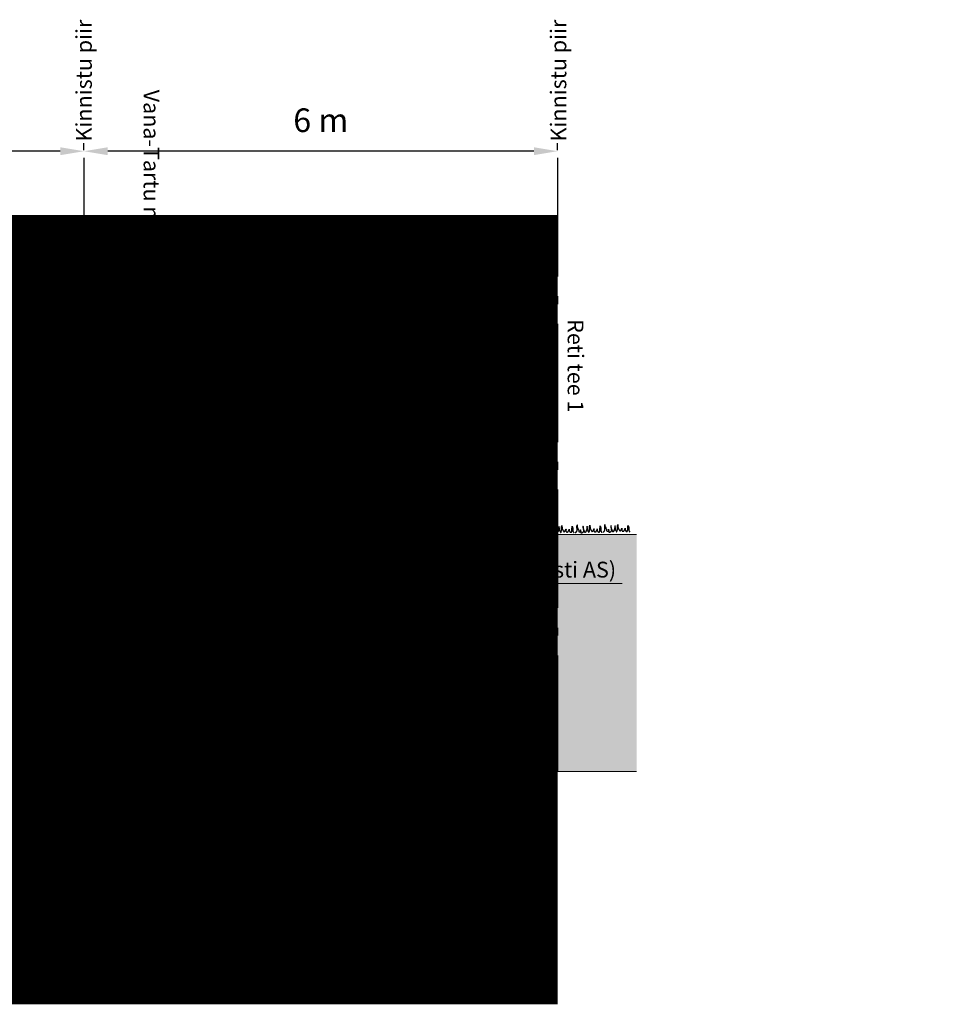
# Model space of a CAD drawing. Units: metres. Extents: x 547069 to 547509, y 6582830 to 6583327.
# Drawn here: x 547497 to 547509, y 6583001 to 6583014 of the extents above; entities that cross this region are included whole.
import ezdxf

# ---------------------------------------------------------------- set-up
doc = ezdxf.new("R2010")
doc.units = ezdxf.units.M
doc.linetypes.add('0949T-TLX-002-teljed$0$12015-Pirita rand-katete taastamine$0$ELKABZEM', pattern=[4.001, 3, -0.5, 0.001, -0.5])
doc.linetypes.add('{ Origin Line }', pattern=[0])
for name, color, linetype in [('EHITUSALA', 7, 'Continuous'), ('GAAS', 20, 'Continuous'), ('H', 93, 'Continuous'), ('LÕIGE', 7, 'Continuous')]:
    doc.layers.add(name, color=color, linetype=linetype)
for name, color, linetype, lineweight in [('Kah - lõikejoon', 7, 'Continuous', 20), ('SIDE', 4, 'Continuous', 15), ('VESI', 150, 'Continuous', 15)]:
    doc.layers.add(name, color=color, linetype=linetype, lineweight=lineweight)
doc.styles.get("Standard").update_dxf_attribs({"font": 'arial.ttf'})
doc.dimstyles.new('ISO-25', dxfattribs={"dimtxt": 2.5, "dimasz": 2.5, "dimexe": 1.25, "dimexo": 0.625, "dimtad": 1, "dimtxsty": 'Standard', "dimcen": 2.5, "dimadec": 0, "dimazin": 0, "dimtfac": 1, "dimtmove": 0, "dimatfit": 3, "dimfxl": 0, "dimarcsym": 0})

# ---------------------------------------------------------------- blocks, each defined once
blk = doc.blocks.new('VIKTOR')
at = {"color": 252, "extrusion": (0, 0, -1)}
for p, q in [((519988.48, 6579492.47, -1.6), (519986.91, 6579491.99, -1.6)), ((519990.18, 6579492.78, -1.6), (519988.48, 6579492.47, -1.6)), ((519990.2, 6579492.36, -1.6), (519988.51, 6579491.99, -1.6)), ((519992.15, 6579492.96, -1.6), (519990.18, 6579492.78, -1.6)), ((519992.16, 6579492.61, -1.6), (519990.2, 6579492.36, -1.6)), ((519992.28, 6579492.41, -1.6), (519990.32, 6579492.16, -1.6)), ((519995.76, 6579493.01, -1.6), (519992.15, 6579492.96, -1.6)), ((519994.89, 6579492.74, -1.6), (519992.16, 6579492.61, -1.6)), ((519994.64, 6579492.53, -1.6), (519992.28, 6579492.41, -1.6)), ((519994.64, 6579492.53, -1.6), (519995, 6579487.47, -1.6)), ((519995.46, 6579487.47, -1.6), (519994.86, 6579493, -1.6)), ((519995.77, 6579492.79, -1.6), (519994.89, 6579492.74, -1.6)), ((519995.77, 6579492.58, -1.6), (519995.19, 6579492.56, -1.6)), ((519995.19, 6579492.56, -1.6), (519995.91, 6579487.46, -1.6)), ((519995.6, 6579493.02, -1.6), (519999.67, 6579492.88, -1.6)), ((519995.74, 6579492.58, -1.6), (519999.14, 6579492.47, -1.6)), ((519995.77, 6579492.79, -1.6), (519999.17, 6579492.68, -1.6)), ((519999.14, 6579492.47, -1.6), (520000.15, 6579492.34, -1.6)), ((519999.17, 6579492.68, -1.6), (520000.18, 6579492.54, -1.6)), ((519999.67, 6579492.88, -1.6), (520000.68, 6579492.75, -1.6)), ((520000.15, 6579492.34, -1.6), (520000.75, 6579492.11, -1.6)), ((520000.18, 6579492.54, -1.6), (520000.78, 6579492.32, -1.6)), ((520000.68, 6579492.75, -1.6), (520001.28, 6579492.52, -1.6)), ((520001.28, 6579492.52, -1.6), (520001.81, 6579492.21, -1.6)), ((519986.91, 6579491.99, -1.6), (519980.53, 6579488.58, -1.6)), ((519981.75, 6579488.29, -1.6), (519987.68, 6579491.65, -1.6)), ((519987.68, 6579491.65, -1.6), (519986.91, 6579491.99, -1.6)), ((519987.31, 6579490.84, -1.6), (519989.47, 6579491.98, -1.6)), ((519988.51, 6579491.99, -1.6), (519987.63, 6579491.68, -1.6)), ((519990.32, 6579492.16, -1.6), (519989.47, 6579491.98, -1.6)), ((520000.75, 6579492.11, -1.6), (520001.28, 6579491.8, -1.6)), ((520000.78, 6579492.32, -1.6), (520001.31, 6579492, -1.6)), ((520001.28, 6579491.8, -1.6), (520006.81, 6579487.3, -1.6)), ((520001.31, 6579492, -1.6), (520006.23, 6579488, -1.6)), ((520001.81, 6579492.21, -1.6), (520009.99, 6579487.71, -1.6)), ((519985.74, 6579489.43, -1.6), (519987.31, 6579490.84, -1.6)), ((519987.6, 6579491, -1.6), (519987.66, 6579487.58, -1.6)), ((519976.03, 6579488.65, -1.6), (519975.91, 6579485.95, -1.6)), ((519980.53, 6579488.58, -1.6), (519976.03, 6579488.65, -1.6)), ((519985.48, 6579488.72, -1.6), (519985.38, 6579487.6, -1.6)), ((519985.48, 6579488.72, -1.6), (519985.74, 6579489.43, -1.6)), ((519975.98, 6579487.58, -1.6), (519976.83, 6579487.21, -1.6)), ((520007.1, 6579487.3, -1.6), (519975.99, 6579487.75, -1.6)), ((519980.53, 6579488.58, -1.6), (519981.75, 6579488.29, -1.6)), ((519985.38, 6579487.6, -1.6), (519985.86, 6579486.41, -1.6)), ((519995.46, 6579487.47, -1.6), (519995.9, 6579484.06, -1.6)), ((520008.68, 6579487.44, -1.6), (520007.1, 6579487.3, -1.6)), ((520009.99, 6579487.71, -1.6), (520008.68, 6579487.44, -1.6)), ((520009.99, 6579487.71, -1.6), (520016.72, 6579486.53, -1.6)), ((519976.83, 6579486.21, -1.6), (519975.92, 6579486.25, -1.6)), ((519976.38, 6579486.23, -1.6), (519976.37, 6579484.57, -1.6)), ((519976.83, 6579487.21, -1.6), (519977.21, 6579486.82, -1.6)), ((519977.29, 6579486.49, -1.6), (519976.83, 6579486.21, -1.6)), ((519977.21, 6579486.82, -1.6), (519977.29, 6579486.49, -1.6)), ((519977.29, 6579486.49, -1.6), (520007.24, 6579486.35, -1.6)), ((519985.86, 6579486.41, -1.6), (519986.86, 6579485.22, -1.6)), ((520007.1, 6579487.3, -1.6), (520007.6, 6579484.01, -1.6)), ((520018, 6579485.84, -1.6), (520007.1, 6579487.3, -1.6)), ((520007.24, 6579486.35, -1.6), (520013.75, 6579485.85, -1.6)), ((520016.72, 6579486.53, -1.6), (520017.66, 6579486.37, -1.6)), ((520017.66, 6579486.37, -1.6), (520018.34, 6579486.17, -1.6)), ((520018.34, 6579486.17, -1.6), (520019.07, 6579485.71, -1.6)), ((519976.08, 6579485.04, -1.6), (519975.8, 6579484.57, -1.6)), ((519975.91, 6579485.95, -1.6), (519976.08, 6579485.04, -1.6)), ((519986.86, 6579485.22, -1.6), (519988.29, 6579483.75, -1.6)), ((520016.84, 6579485.4, -1.6), (520013.75, 6579485.85, -1.6)), ((520017.75, 6579485.16, -1.6), (520016.84, 6579485.4, -1.6)), ((520017.41, 6579484.95, -1.6), (520017.29, 6579484.64, -1.6)), ((520018.09, 6579485.37, -1.6), (520017.41, 6579484.95, -1.6)), ((520018.87, 6579485.47, -1.6), (520018, 6579485.84, -1.6)), ((520018.87, 6579485.47, -1.6), (520018.09, 6579485.37, -1.6)), ((520019.51, 6579485.3, -1.6), (520018.87, 6579485.47, -1.6)), ((520019.07, 6579485.71, -1.6), (520019.51, 6579485.3, -1.6)), ((520019.51, 6579485.3, -1.6), (520019.99, 6579484.36, -1.6)), ((519975.1, 6579484.22, -1.6), (519984.3, 6579484.18, -1.6)), ((519975.1, 6579483.68, -1.6), (519983.43, 6579483.64, -1.6)), ((519975.8, 6579484.57, -1.6), (519975.19, 6579484.22, -1.6)), ((519975.19, 6579484.22, -1.6), (519975.2, 6579483.68, -1.6)), ((519975.2, 6579483.68, -1.6), (519975.35, 6579482.93, -1.6)), ((519975.8, 6579484.57, -1.6), (519984.73, 6579484.53, -1.6)), ((519987.55, 6579484.51, -1.6), (520010.37, 6579484.41, -1.6)), ((519987.89, 6579484.16, -1.6), (520009.98, 6579484.06, -1.6)), ((519988.42, 6579483.62, -1.6), (520009.55, 6579483.52, -1.6)), ((519995.9, 6579484.06, -1.6), (519995.92, 6579482.67, -1.6)), ((520007.6, 6579484.01, -1.6), (520007.62, 6579482.84, -1.6)), ((520014.83, 6579484.39, -1.6), (520019.99, 6579484.36, -1.6)), ((520015.22, 6579484.04, -1.6), (520020.9, 6579484.01, -1.6)), ((520017.29, 6579484.64, -1.6), (520017.7, 6579484.37, -1.6)), ((520020.9, 6579484.01, -1.6), (520019.99, 6579484.36, -1.6)), ((520020.9, 6579484.01, -1.6), (520020.83, 6579483.47, -1.6)), ((519975.35, 6579482.93, -1.6), (519975.22, 6579482.2, -1.6)), ((519982.55, 6579482.47, -1.6), (519975.25, 6579482.36, -1.6)), ((520009.2, 6579482.87, -1.6), (519989.08, 6579482.57, -1.6)), ((519995.92, 6579482.67, -1.6), (519995.05, 6579480.41, -1.6)), ((520007.62, 6579482.84, -1.6), (520007.2, 6579480.59, -1.6)), ((520015.65, 6579483.49, -1.6), (520020.83, 6579483.47, -1.6)), ((520015.9, 6579483.04, -1.6), (520020.75, 6579483.02, -1.6)), ((520020.83, 6579483.47, -1.6), (520019.86, 6579481.09, -1.6)), ((519975.22, 6579482.2, -1.6), (519975.81, 6579481.47, -1.6)), ((519975.81, 6579481.47, -1.6), (519976.5, 6579481.14, -1.6)), ((519976.5, 6579481.14, -1.6), (519977.68, 6579480.89, -1.6)), ((520016.18, 6579482.14, -1.6), (520016.35, 6579480.72, -1.6)), ((519977.68, 6579480.89, -1.6), (519979.38, 6579480.73, -1.6)), ((519982.29, 6579480.67, -1.6), (519979.38, 6579480.73, -1.6)), ((520009.06, 6579480.62, -1.6), (519988.82, 6579480.31, -1.6)), ((520008.99, 6579480.92, -1.6), (519988.88, 6579480.62, -1.6)), ((520019.86, 6579481.09, -1.6), (520016.31, 6579481.03, -1.6)), ((520020.06, 6579480.78, -1.6), (520016.35, 6579480.72, -1.6)), ((520019.86, 6579481.09, -1.6), (520020.06, 6579480.78, -1.6))]:
    blk.add_line(p, q, dxfattribs=at)
for centre, radius in [((-519985.59, 6579481.11, 1.6), 2.88), ((-520012.59, 6579481.51, 1.6), 2.88), ((-519985.59, 6579481.11, 1.6), 1.98), ((-520012.59, 6579481.51, 1.6), 1.98), ((-519985.59, 6579481.11, 1.6), 0.63), ((-520012.59, 6579481.51, 1.6), 0.63)]:
    blk.add_circle(centre, radius, dxfattribs=at)
at = {"color": 252}
blk.add_arc((520008.19, 6579490.74, -1.6), 3.37, 234.553, 266.8986, dxfattribs=at)
at = {"color": 252, "extrusion": (0, 0, -1)}
for centre, radius, start, end in [((-520012.59, 6579481.51, 1.6), 3.65, 345.7185, 176.4495), ((-519985.59, 6579481.11, 1.6), 3.33, 352.3091, 193.8683), ((-519985.59, 6579481.11, 1.6), 3.78, 135.6414, 193.8683)]:
    blk.add_arc(centre, radius, start, end, dxfattribs=at)
blk = doc.blocks.new('Klmuru')
at = {"layer": 'H', "color": 82}
for p, q in [((-0.497, 0.004), (-0.498, 0.004)), ((-0.498, 0.004), (-0.498, -0.002)), ((-0.496, 0.005), (-0.497, 0.005)), ((-0.497, 0.005), (-0.497, 0.004)), ((-0.495, 0.009), (-0.496, 0.007)), ((-0.496, 0.007), (-0.496, 0.005)), ((-0.493, 0.011), (-0.495, 0.011)), ((-0.495, 0.011), (-0.495, 0.009)), ((-0.491, 0.012), (-0.493, 0.011)), ((-0.49, 0.013), (-0.491, 0.012)), ((-0.488, 0.016), (-0.49, 0.015)), ((-0.49, 0.015), (-0.49, 0.013)), ((-0.487, 0.018), (-0.488, 0.016)), ((-0.486, 0.021), (-0.487, 0.019)), ((-0.487, 0.019), (-0.487, 0.018)), ((-0.484, 0.024), (-0.486, 0.021)), ((-0.482, 0.126), (-0.484, 0.123)), ((-0.484, 0.123), (-0.484, 0.092)), ((-0.484, 0.092), (-0.483, 0.089)), ((-0.482, 0.034), (-0.484, 0.032)), ((-0.484, 0.032), (-0.484, 0.024)), ((-0.483, 0.089), (-0.482, 0.086)), ((-0.481, 0.13), (-0.482, 0.126)), ((-0.482, 0.086), (-0.482, 0.06)), ((-0.482, 0.06), (-0.48, 0.056)), ((-0.481, 0.039), (-0.482, 0.036)), ((-0.482, 0.036), (-0.482, 0.034)), ((-0.477, 0.133), (-0.481, 0.13)), ((-0.48, 0.045), (-0.481, 0.044)), ((-0.481, 0.044), (-0.481, 0.039)), ((-0.48, 0.056), (-0.48, 0.045)), ((-0.473, 0.136), (-0.477, 0.133)), ((-0.471, 0.138), (-0.473, 0.136)), ((-0.468, 0.138), (-0.471, 0.138)), ((-0.468, 0.11), (-0.468, 0.138)), ((-0.467, 0.108), (-0.468, 0.11)), ((-0.467, 0.105), (-0.467, 0.108)), ((-0.466, 0.103), (-0.467, 0.105)), ((-0.464, 0.099), (-0.466, 0.103)), ((-0.462, 0.094), (-0.464, 0.099)), ((-0.458, 0.089), (-0.462, 0.094)), ((-0.454, 0.07), (-0.458, 0.089)), ((-0.453, 0.066), (-0.454, 0.07)), ((-0.449, 0.061), (-0.453, 0.066)), ((-0.446, 0.058), (-0.449, 0.061)), ((-0.445, 0.054), (-0.446, 0.058)), ((-0.442, 0.049), (-0.445, 0.054)), ((-0.44, 0.046), (-0.442, 0.049)), ((-0.439, 0.043), (-0.44, 0.046)), ((-0.437, 0.04), (-0.439, 0.043)), ((-0.437, 0.021), (-0.437, 0.04)), ((-0.435, 0.018), (-0.437, 0.021)), ((-0.435, 0.012), (-0.435, 0.018)), ((-0.434, 0.008), (-0.435, 0.012)), ((-0.433, 0.006), (-0.434, 0.008)), ((-0.429, 0.006), (-0.433, 0.006)), ((-0.429, 0.005), (-0.429, 0.006)), ((-0.424, 0.005), (-0.429, 0.005)), ((-0.422, 0.006), (-0.424, 0.005)), ((-0.42, 0.007), (-0.422, 0.006)), ((-0.415, 0.007), (-0.42, 0.007)), ((-0.412, 0.008), (-0.415, 0.007)), ((-0.411, 0.012), (-0.412, 0.01)), ((-0.412, 0.01), (-0.412, 0.008)), ((-0.409, 0.013), (-0.411, 0.012)), ((-0.407, 0.051), (-0.409, 0.051)), ((-0.409, 0.051), (-0.409, 0.013)), ((-0.407, 0.049), (-0.407, 0.051)), ((-0.406, 0.047), (-0.407, 0.049)), ((-0.406, 0.045), (-0.406, 0.047)), ((-0.404, 0.043), (-0.406, 0.045)), ((-0.403, 0.04), (-0.404, 0.043)), ((-0.403, 0.037), (-0.403, 0.04)), ((-0.402, 0.035), (-0.403, 0.037)), ((-0.4, 0.031), (-0.402, 0.035)), ((-0.4, 0.028), (-0.4, 0.031)), ((-0.398, 0.026), (-0.4, 0.028)), ((-0.396, 0.024), (-0.398, 0.026)), ((-0.396, -0.01), (-0.396, 0.024)), ((-0.367, 0), (-0.369, -0.001)), ((-0.365, 0.002), (-0.367, 0)), ((-0.364, 0.005), (-0.365, 0.002)), ((-0.361, 0.007), (-0.364, 0.005)), ((-0.361, 0.118), (-0.362, 0.115)), ((-0.362, 0.115), (-0.362, 0.101)), ((-0.362, 0.101), (-0.362, 0.098)), ((-0.362, 0.098), (-0.362, 0.092)), ((-0.362, 0.092), (-0.36, 0.089)), ((-0.359, 0.121), (-0.361, 0.121)), ((-0.361, 0.121), (-0.361, 0.118)), ((-0.359, 0.008), (-0.361, 0.007)), ((-0.36, 0.089), (-0.359, 0.088)), ((-0.359, 0.12), (-0.359, 0.121)), ((-0.358, 0.118), (-0.359, 0.12)), ((-0.359, 0.088), (-0.359, 0.086)), ((-0.359, 0.086), (-0.357, 0.083)), ((-0.358, 0.01), (-0.359, 0.008)), ((-0.358, 0.114), (-0.358, 0.118)), ((-0.356, 0.111), (-0.358, 0.114)), ((-0.356, 0.014), (-0.358, 0.013)), ((-0.358, 0.013), (-0.358, 0.01)), ((-0.357, 0.083), (-0.355, 0.08)), ((-0.356, 0.104), (-0.356, 0.111)), ((-0.354, 0.102), (-0.356, 0.104)), ((-0.354, 0.016), (-0.356, 0.015)), ((-0.356, 0.015), (-0.356, 0.014)), ((-0.355, 0.08), (-0.355, 0.076)), ((-0.355, 0.076), (-0.354, 0.073)), ((-0.354, 0.077), (-0.354, 0.102)), ((-0.353, 0.075), (-0.354, 0.077)), ((-0.354, 0.073), (-0.354, 0.044)), ((-0.354, 0.044), (-0.352, 0.041)), ((-0.353, 0.02), (-0.354, 0.018)), ((-0.354, 0.018), (-0.354, 0.016)), ((-0.352, 0.072), (-0.353, 0.075)), ((-0.352, 0.024), (-0.353, 0.022)), ((-0.353, 0.022), (-0.353, 0.02)), ((-0.352, 0.069), (-0.352, 0.072)), ((-0.35, 0.066), (-0.352, 0.069)), ((-0.352, 0.041), (-0.352, 0.024)), ((-0.349, 0.064), (-0.35, 0.066)), ((-0.349, 0.061), (-0.349, 0.064)), ((-0.347, 0.058), (-0.349, 0.061)), ((-0.345, 0.049), (-0.347, 0.058)), ((-0.343, 0.047), (-0.345, 0.049)), ((-0.341, 0.044), (-0.343, 0.047)), ((-0.339, 0.04), (-0.341, 0.044)), ((-0.337, 0.037), (-0.339, 0.04)), ((-0.337, 0.035), (-0.337, 0.037)), ((-0.336, 0.031), (-0.337, 0.035)), ((-0.334, 0.028), (-0.336, 0.031)), ((-0.334, 0.026), (-0.334, 0.028)), ((-0.332, 0.022), (-0.334, 0.026)), ((-0.331, 0.019), (-0.332, 0.022)), ((-0.331, 0.015), (-0.331, 0.019)), ((-0.33, 0.012), (-0.331, 0.015)), ((-0.328, 0.008), (-0.33, 0.012)), ((-0.328, 0.006), (-0.328, 0.008)), ((-0.327, 0.005), (-0.328, 0.006)), ((-0.325, 0.003), (-0.327, 0.005)), ((-0.325, -0.002), (-0.325, 0.003)), ((-0.316, 0.001), (-0.317, 0.001)), ((-0.317, 0.001), (-0.317, -0.001)), ((-0.314, 0.002), (-0.316, 0.002)), ((-0.316, 0.002), (-0.316, 0.001)), ((-0.312, 0.003), (-0.314, 0.003)), ((-0.314, 0.003), (-0.314, 0.002)), ((-0.311, 0.008), (-0.312, 0.008)), ((-0.312, 0.008), (-0.312, 0.003)), ((-0.31, 0.012), (-0.311, 0.009)), ((-0.311, 0.009), (-0.311, 0.008)), ((-0.309, 0.016), (-0.31, 0.015)), ((-0.31, 0.015), (-0.31, 0.012)), ((-0.308, 0.016), (-0.309, 0.016)), ((-0.306, 0.018), (-0.308, 0.018)), ((-0.308, 0.018), (-0.308, 0.016)), ((-0.304, 0.02), (-0.306, 0.018)), ((-0.303, 0.023), (-0.304, 0.022)), ((-0.304, 0.022), (-0.304, 0.02)), ((-0.301, 0.026), (-0.303, 0.024)), ((-0.303, 0.024), (-0.303, 0.023)), ((-0.299, 0.031), (-0.301, 0.03)), ((-0.301, 0.03), (-0.301, 0.026)), ((-0.297, 0.042), (-0.299, 0.04)), ((-0.299, 0.04), (-0.299, 0.035)), ((-0.299, 0.035), (-0.299, 0.032)), ((-0.299, 0.032), (-0.299, 0.031)), ((-0.295, 0.044), (-0.297, 0.042)), ((-0.294, 0.049), (-0.295, 0.048)), ((-0.295, 0.048), (-0.295, 0.044)), ((-0.292, 0.053), (-0.294, 0.051)), ((-0.294, 0.051), (-0.294, 0.049)), ((-0.29, 0.06), (-0.292, 0.058)), ((-0.292, 0.058), (-0.292, 0.053)), ((-0.289, 0.067), (-0.29, 0.065)), ((-0.29, 0.065), (-0.29, 0.06)), ((-0.288, 0.076), (-0.289, 0.073)), ((-0.289, 0.073), (-0.289, 0.067)), ((-0.286, 0.079), (-0.288, 0.078)), ((-0.288, 0.078), (-0.288, 0.076)), ((-0.284, 0.104), (-0.286, 0.104)), ((-0.286, 0.104), (-0.286, 0.079)), ((-0.285, 0.119), (-0.285, 0.093)), ((-0.285, 0.093), (-0.284, 0.091)), ((-0.283, 0.109), (-0.284, 0.106)), ((-0.284, 0.106), (-0.284, 0.104)), ((-0.284, 0.091), (-0.284, 0.089)), ((-0.284, 0.089), (-0.282, 0.086)), ((-0.281, 0.111), (-0.283, 0.11)), ((-0.283, 0.11), (-0.283, 0.109)), ((-0.282, 0.086), (-0.282, 0.079)), ((-0.282, 0.079), (-0.28, 0.077)), ((-0.279, 0.112), (-0.281, 0.111)), ((-0.28, 0.077), (-0.28, 0.07)), ((-0.28, 0.07), (-0.279, 0.068)), ((-0.279, 0.116), (-0.279, 0.112)), ((-0.279, 0.068), (-0.279, 0.06)), ((-0.279, 0.06), (-0.278, 0.057)), ((-0.278, 0.057), (-0.278, 0.054)), ((-0.278, 0.054), (-0.276, 0.051)), ((-0.276, 0.051), (-0.276, 0.045)), ((-0.276, 0.045), (-0.275, 0.043)), ((-0.275, 0.043), (-0.273, 0.041)), ((-0.273, 0.041), (-0.273, 0.037)), ((-0.273, 0.037), (-0.271, 0.036)), ((-0.271, 0.036), (-0.271, 0.034)), ((-0.271, 0.034), (-0.27, 0.031)), ((-0.27, 0.031), (-0.268, 0.028)), ((-0.268, 0.028), (-0.267, 0.026)), ((-0.267, 0.026), (-0.267, 0.025)), ((-0.267, 0.025), (-0.266, 0.024)), ((-0.266, 0.024), (-0.264, 0.022)), ((-0.264, 0.022), (-0.264, 0.019)), ((-0.264, 0.019), (-0.262, 0.018)), ((-0.262, 0.018), (-0.261, 0.017)), ((-0.261, 0.017), (-0.261, 0.016)), ((-0.261, 0.016), (-0.26, 0.015)), ((-0.26, 0.015), (-0.258, 0.012)), ((-0.258, 0.012), (-0.257, 0.01)), ((-0.257, 0.01), (-0.256, 0.009)), ((-0.256, 0.009), (-0.254, 0.005)), ((-0.254, 0.005), (-0.253, 0.004)), ((-0.253, 0.004), (-0.251, 0.003)), ((-0.251, 0.003), (-0.249, 0.003)), ((-0.249, 0.004), (-0.247, 0.005)), ((-0.249, 0.003), (-0.249, 0.004)), ((-0.247, 0.008), (-0.245, 0.011)), ((-0.247, 0.005), (-0.247, 0.008)), ((-0.245, 0.011), (-0.243, 0.011)), ((-0.243, 0.015), (-0.242, 0.018)), ((-0.243, 0.011), (-0.243, 0.015)), ((-0.242, 0.018), (-0.24, 0.024)), ((-0.24, 0.024), (-0.237, 0.042)), ((-0.237, 0.06), (-0.236, 0.078)), ((-0.237, 0.042), (-0.237, 0.06)), ((-0.236, 0.114), (-0.234, 0.117)), ((-0.236, 0.078), (-0.236, 0.114)), ((-0.234, 0.122), (-0.233, 0.125)), ((-0.234, 0.117), (-0.234, 0.122)), ((-0.233, 0.125), (-0.231, 0.128)), ((-0.231, 0.131), (-0.229, 0.134)), ((-0.231, 0.128), (-0.231, 0.131)), ((-0.229, 0.134), (-0.228, 0.137)), ((-0.228, 0.137), (-0.228, 0.141)), ((-0.228, 0.141), (-0.228, 0.113)), ((-0.228, 0.113), (-0.226, 0.109)), ((-0.226, 0.109), (-0.226, 0.103)), ((-0.226, 0.103), (-0.225, 0.099)), ((-0.225, 0.099), (-0.225, 0.091)), ((-0.225, 0.091), (-0.224, 0.087)), ((-0.224, 0.087), (-0.223, 0.084)), ((-0.223, 0.084), (-0.223, 0.08)), ((-0.223, 0.08), (-0.221, 0.076)), ((-0.221, 0.076), (-0.22, 0.071)), ((-0.22, 0.071), (-0.218, 0.067)), ((-0.218, 0.067), (-0.216, 0.064)), ((-0.216, 0.064), (-0.215, 0.06)), ((-0.215, 0.06), (-0.214, 0.057)), ((-0.214, 0.057), (-0.212, 0.055)), ((-0.212, 0.055), (-0.21, 0.052)), ((-0.21, 0.052), (-0.21, 0.048)), ((-0.21, 0.048), (-0.209, 0.046)), ((-0.209, 0.046), (-0.207, 0.044)), ((-0.207, 0.044), (-0.205, 0.041)), ((-0.205, 0.041), (-0.203, 0.037)), ((-0.203, 0.037), (-0.201, 0.034)), ((-0.201, 0.034), (-0.198, 0.03)), ((-0.198, 0.03), (-0.196, 0.027)), ((-0.196, 0.027), (-0.195, 0.026)), ((-0.195, 0.026), (-0.192, 0.023)), ((-0.192, 0.023), (-0.192, 0.021)), ((-0.192, 0.021), (-0.191, 0.02)), ((-0.191, 0.02), (-0.189, 0.02)), ((-0.189, 0.02), (-0.189, 0.019)), ((-0.189, 0.019), (-0.185, 0.019)), ((-0.185, 0.019), (-0.183, 0.021)), ((-0.183, 0.021), (-0.178, 0.023)), ((-0.178, 0.023), (-0.174, 0.026)), ((-0.174, 0.026), (-0.173, 0.028)), ((-0.173, 0.028), (-0.172, 0.032)), ((-0.172, 0.032), (-0.168, 0.035)), ((-0.168, 0.035), (-0.167, 0.037)), ((-0.167, 0.037), (-0.165, 0.041)), ((-0.165, 0.041), (-0.163, 0.045)), ((-0.163, 0.045), (-0.161, 0.047)), ((-0.161, 0.047), (-0.159, 0.05)), ((-0.159, 0.05), (-0.158, 0.054)), ((-0.158, 0.054), (-0.156, 0.057)), ((-0.156, 0.057), (-0.154, 0.059)), ((-0.154, 0.059), (-0.153, 0.063)), ((-0.153, 0.065), (-0.152, 0.068)), ((-0.153, 0.063), (-0.153, 0.065)), ((-0.152, 0.068), (-0.15, 0.069)), ((-0.151, 0.06), (-0.152, 0.055)), ((-0.152, 0.055), (-0.152, 0.029)), ((-0.152, 0.029), (-0.15, 0.027)), ((-0.15, 0.065), (-0.151, 0.06)), ((-0.15, 0.069), (-0.15, 0.07)), ((-0.15, 0.07), (-0.15, 0.065)), ((-0.15, 0.027), (-0.15, 0.026)), ((-0.15, 0.026), (-0.149, 0.025)), ((-0.149, 0.025), (-0.148, 0.022)), ((-0.148, 0.022), (-0.146, 0.02)), ((-0.146, 0.02), (-0.145, 0.018)), ((-0.145, 0.018), (-0.142, 0.017)), ((-0.142, 0.017), (-0.139, 0.016)), ((-0.139, 0.016), (-0.134, 0.014)), ((-0.134, 0.014), (-0.131, 0.013)), ((-0.131, 0.013), (-0.128, 0.012)), ((-0.128, 0.012), (-0.121, 0.012)), ((-0.121, 0.012), (-0.116, 0.015)), ((-0.116, 0.015), (-0.112, 0.016)), ((-0.112, 0.016), (-0.111, 0.018)), ((-0.111, 0.018), (-0.109, 0.021)), ((-0.109, 0.023), (-0.108, 0.025)), ((-0.109, 0.021), (-0.109, 0.023)), ((-0.108, 0.025), (-0.106, 0.028)), ((-0.106, 0.028), (-0.103, 0.03)), ((-0.103, 0.033), (-0.101, 0.035)), ((-0.103, 0.03), (-0.103, 0.033)), ((-0.101, 0.035), (-0.1, 0.039)), ((-0.1, 0.039), (-0.097, 0.042)), ((-0.097, 0.042), (-0.095, 0.047)), ((-0.095, 0.047), (-0.093, 0.05)), ((-0.093, 0.054), (-0.092, 0.058)), ((-0.093, 0.05), (-0.093, 0.054)), ((-0.092, 0.058), (-0.09, 0.061)), ((-0.09, 0.061), (-0.09, 0.069)), ((-0.09, 0.069), (-0.09, 0.047)), ((-0.09, 0.047), (-0.089, 0.043)), ((-0.089, 0.043), (-0.088, 0.039)), ((-0.088, 0.039), (-0.088, 0.035)), ((-0.088, 0.035), (-0.086, 0.034)), ((-0.086, 0.034), (-0.084, 0.032)), ((-0.084, 0.032), (-0.084, 0.03)), ((-0.084, 0.03), (-0.083, 0.028)), ((-0.083, 0.028), (-0.081, 0.026)), ((-0.081, 0.026), (-0.081, 0.025)), ((-0.081, 0.025), (-0.079, 0.023)), ((-0.079, 0.023), (-0.079, 0.021)), ((-0.079, 0.021), (-0.079, 0.02)), ((-0.079, 0.02), (-0.077, 0.019)), ((-0.077, 0.019), (-0.077, 0.018)), ((-0.077, 0.018), (-0.075, 0.016)), ((-0.075, 0.016), (-0.073, 0.016)), ((-0.073, 0.016), (-0.071, 0.013)), ((-0.071, 0.013), (-0.07, 0.011)), ((-0.07, 0.011), (-0.068, 0.011)), ((-0.068, 0.011), (-0.067, 0.009)), ((-0.067, 0.009), (-0.056, 0.009)), ((-0.056, 0.009), (-0.052, 0.01)), ((-0.052, 0.01), (-0.047, 0.012)), ((-0.047, 0.012), (-0.043, 0.015)), ((-0.043, 0.015), (-0.042, 0.016)), ((-0.042, 0.018), (-0.04, 0.019)), ((-0.042, 0.016), (-0.042, 0.018)), ((-0.04, 0.031), (-0.038, 0.035)), ((-0.04, 0.019), (-0.04, 0.031)), ((-0.038, 0.043), (-0.037, 0.047)), ((-0.038, 0.035), (-0.038, 0.043)), ((-0.037, 0.086), (-0.035, 0.089)), ((-0.037, 0.074), (-0.037, 0.086)), ((-0.037, 0.069), (-0.037, 0.074)), ((-0.037, 0.047), (-0.037, 0.069)), ((-0.035, 0.102), (-0.034, 0.106)), ((-0.035, 0.089), (-0.035, 0.102)), ((-0.034, 0.113), (-0.032, 0.114)), ((-0.034, 0.106), (-0.034, 0.113)), ((-0.032, 0.114), (-0.032, 0.125)), ((-0.032, 0.125), (-0.032, 0.124)), ((-0.032, 0.124), (-0.03, 0.122)), ((-0.03, 0.122), (-0.03, 0.12)), ((-0.03, 0.12), (-0.029, 0.115)), ((-0.029, 0.115), (-0.027, 0.111)), ((-0.027, 0.111), (-0.026, 0.108)), ((-0.026, 0.108), (-0.024, 0.103)), ((-0.024, 0.103), (-0.023, 0.099)), ((-0.023, 0.099), (-0.021, 0.095)), ((-0.021, 0.095), (-0.019, 0.089)), ((-0.019, 0.089), (-0.019, 0.063)), ((-0.019, 0.063), (-0.018, 0.06)), ((-0.018, 0.06), (-0.018, 0.028)), ((-0.018, 0.028), (-0.016, 0.026)), ((-0.016, 0.026), (-0.015, 0.022)), ((-0.015, 0.022), (-0.015, 0.021)), ((-0.015, 0.021), (-0.014, 0.019)), ((-0.014, 0.019), (-0.014, 0.017)), ((-0.014, 0.017), (-0.012, 0.016)), ((-0.012, 0.016), (-0.01, 0.014)), ((-0.01, 0.014), (-0.01, 0.013)), ((-0.01, 0.013), (-0.009, 0.012)), ((-0.009, 0.012), (-0.007, 0.011)), ((-0.007, 0.011), (-0.007, 0.009)), ((-0.007, 0.009), (-0.005, 0.009)), ((-0.005, 0.009), (-0.005, 0.006)), ((-0.005, 0.006), (-0.003, 0.005)), ((-0.003, 0.005), (-0.003, 0.004)), ((-0.003, 0.004), (-0.001, 0.004)), ((-0.001, 0.004), (-0.001, 0)), ((-0.001, 0), (0, 0)), ((-0.504, -0.006), (-0.508, -0.006)), ((-0.508, -0.006), (-0.508, -0.007)), ((-0.501, -0.005), (-0.504, -0.005)), ((-0.504, -0.005), (-0.504, -0.006)), ((-0.499, -0.005), (-0.501, -0.005)), ((-0.501, -0.005), (-0.501, -0.005)), ((-0.498, -0.002), (-0.499, -0.004)), ((-0.499, -0.004), (-0.499, -0.005)), ((-0.384, -0.01), (-0.396, -0.01)), ((-0.379, -0.009), (-0.384, -0.01)), ((-0.376, -0.008), (-0.379, -0.009)), ((-0.374, -0.008), (-0.376, -0.008)), ((-0.373, -0.005), (-0.374, -0.007)), ((-0.374, -0.007), (-0.374, -0.008)), ((-0.372, -0.004), (-0.373, -0.005)), ((-0.37, -0.003), (-0.372, -0.004)), ((-0.369, -0.001), (-0.37, -0.003)), ((-0.319, -0.002), (-0.325, -0.002)), ((-0.317, -0.001), (-0.319, -0.001)), ((-0.319, -0.001), (-0.319, -0.002))]:
    blk.add_line(p, q, dxfattribs=at)
blk = doc.blocks.new('*D1993')
at = {"layer": 'Defpoints', "color": 0, "transparency": 16777216}
for p in [(547494.09, 6583011.864), (547494.09, 6583011.778), (547498.09, 6583011.778)]:
    blk.add_point(p, dxfattribs=at)
at = {"layer": 'Kah - lõikejoon', "color": 0, "lineweight": -2, "transparency": 16777216}
for p, q in [((547494.09, 6583011.878), (547494.09, 6583011.964)), ((547498.09, 6583011.878), (547498.09, 6583011.964)), ((547497.79, 6583011.864), (547494.39, 6583011.864))]:
    blk.add_line(p, q, dxfattribs=at)
at = {"layer": 'Kah - lõikejoon', "color": 0, "transparency": 16777216}
for points in [[(547494.39, 6583011.914), (547494.39, 6583011.814), (547494.09, 6583011.864)], [(547497.79, 6583011.914), (547497.79, 6583011.814), (547498.09, 6583011.864)]]:
    blk.add_solid(points, dxfattribs=at)
at = {"layer": 'Kah - lõikejoon', "color": 0, "transparency": 16777216, "insert": (547496.09, 6583012.214), "char_height": 0.3, "attachment_point": 5}
blk.add_mtext('4 m', dxfattribs=at)
blk = doc.blocks.new('*D1994')
at = {"layer": 'Defpoints', "color": 0, "transparency": 16777216}
for p in [(547498.09, 6583011.864), (547498.09, 6583011.778), (547504.09, 6583011.778)]:
    blk.add_point(p, dxfattribs=at)
at = {"layer": 'Kah - lõikejoon', "color": 0, "lineweight": -2, "transparency": 16777216}
for p, q in [((547498.09, 6583011.878), (547498.09, 6583011.964)), ((547504.09, 6583011.878), (547504.09, 6583011.964)), ((547503.79, 6583011.864), (547498.39, 6583011.864))]:
    blk.add_line(p, q, dxfattribs=at)
at = {"layer": 'Kah - lõikejoon', "color": 0, "transparency": 16777216}
for points in [[(547498.39, 6583011.914), (547498.39, 6583011.814), (547498.09, 6583011.864)], [(547503.79, 6583011.914), (547503.79, 6583011.814), (547504.09, 6583011.864)]]:
    blk.add_solid(points, dxfattribs=at)
at = {"layer": 'Kah - lõikejoon', "color": 0, "transparency": 16777216, "insert": (547501.09, 6583012.217), "char_height": 0.3, "attachment_point": 5}
blk.add_mtext('6 m', dxfattribs=at)

msp = doc.modelspace()

# ---------------------------------------------------------------- hatches: boundary and pattern name
at = {"layer": 'Kah - lõikejoon'}
h = msp.add_hatch(dxfattribs=at)
h.set_pattern_fill('AR-SAND', color=256, scale=0.004)
h.set_pattern_definition([(37.5, (547468.21726, 6583004.0082), (-0.0064001, 0.1957653), [0, -0.154432, 0, -0.17272, 0, -0.1651]), (7.5, (547468.21726, 6583004.0082), (0.1798093, 0.28673), [0, -0.083312, 0, -0.139192, 0, -0.05334]), (327.5, (547468.0923, 6583004.0082), (0.31639695, 0.0005749), [0, -0.0508, 0, -0.18288, 0, -0.23876]), (317.5, (547468.0923, 6583004.0082), (0.3054226, 0.0891717), [0, -0.0254, 0, -0.119888, 0, -0.13716])])
h.paths.add_polyline_path([(547491.117, 6583004.008), (547491.117, 6583009.308), (547481.017, 6583009.308), (547469.171, 6583009.308), (547469.171, 6583004.008)])
h.paths.add_polyline_path([(547486.367, 6583007.308, -1), (547486.667, 6583007.308, -1)], flags=16)
h.paths.add_polyline_path([(547505.09, 6583004.008), (547505.09, 6583007.008), (547493.79, 6583007.008), (547493.79, 6583004.008)])
h.paths.add_polyline_path([(547498.94, 6583005.808, -1), (547499.04, 6583005.808, -1)], flags=16)
h.paths.add_polyline_path([(547498.69, 6583005.808, -1), (547498.79, 6583005.808, -1)], flags=16)
h.paths.add_polyline_path([(547498.44, 6583005.808, -1), (547498.54, 6583005.808, -1)], flags=16)
h.paths.add_polyline_path([(547498.19, 6583005.808, -1), (547498.29, 6583005.808, -1)], flags=16)
h.paths.add_polyline_path([(547497.94, 6583005.808, -1), (547498.04, 6583005.808, -1)], flags=16)
h.paths.add_polyline_path([(547497.69, 6583005.808, -1), (547497.79, 6583005.808, -1)], flags=16)
h.paths.add_polyline_path([(547497.44, 6583005.808, -1), (547497.54, 6583005.808, -1)], flags=16)
h.paths.add_polyline_path([(547496.44, 6583005.008, -1), (547496.14, 6583005.008, -1)], flags=16)
h.paths.add_polyline_path([(547495.84, 6583005.008, -1), (547495.64, 6583005.008, -1)], flags=16)
h.paths.add_polyline_path([(547495.19, 6583005.208, -1), (547495.29, 6583005.208, -1)], flags=16)
at = {"layer": 'VESI'}
h = msp.add_hatch(color=6, dxfattribs=at)
h.dxf.hatch_style = 1
edge = h.paths.add_edge_path()
edge.add_arc((547497.49, 6583005.808), 0.05, 0, 360)
h = msp.add_hatch(color=6, dxfattribs=at)
h.dxf.hatch_style = 1
edge = h.paths.add_edge_path()
edge.add_arc((547497.74, 6583005.808), 0.05, 0, 360)
h = msp.add_hatch(color=6, dxfattribs=at)
h.dxf.hatch_style = 1
edge = h.paths.add_edge_path()
edge.add_arc((547497.99, 6583005.808), 0.05, 0, 360)
h = msp.add_hatch(color=6, dxfattribs=at)
h.dxf.hatch_style = 1
edge = h.paths.add_edge_path()
edge.add_arc((547498.24, 6583005.808), 0.05, 0, 360)
h = msp.add_hatch(color=6, dxfattribs=at)
h.dxf.hatch_style = 1
edge = h.paths.add_edge_path()
edge.add_arc((547498.49, 6583005.808), 0.05, 0, 360)
h = msp.add_hatch(color=6, dxfattribs=at)
h.dxf.hatch_style = 1
edge = h.paths.add_edge_path()
edge.add_arc((547498.74, 6583005.808), 0.05, 0, 360)
h = msp.add_hatch(color=6, dxfattribs=at)
h.dxf.hatch_style = 1
edge = h.paths.add_edge_path()
edge.add_arc((547498.99, 6583005.808), 0.05, 0, 360)
h = msp.add_hatch(color=6, dxfattribs=at)
h.dxf.hatch_style = 1
edge = h.paths.add_edge_path()
edge.add_arc((547499.24, 6583005.808), 0.05, 0, 360)
h = msp.add_hatch(color=6, dxfattribs=at)
h.dxf.hatch_style = 1
edge = h.paths.add_edge_path()
edge.add_arc((547499.49, 6583005.808), 0.05, 0, 360)

# ---------------------------------------------------------------- linework, layer by layer
at = {"layer": 'EHITUSALA', "color": 34, "linetype": '0949T-TLX-002-teljed$0$12015-Pirita rand-katete taastamine$0$ELKABZEM', "ltscale": 0.5}
for points in [[(547498.09, 6583011.778), (547498.09, 6583004.008)], [(547504.09, 6583011.778), (547504.09, 6583004.008)]]:
    msp.add_lwpolyline(points, dxfattribs=at)
at = {"layer": 'GAAS', "linetype": '{ Origin Line }', "ltscale": 0.05, "const_width": 1}
msp.add_lwpolyline([(547493.79, 6583005.958), (547504.09, 6583005.958)], dxfattribs=at)
at = {"layer": 'Kah - lõikejoon', "color": 6}
msp.add_lwpolyline([(547497.79, 6583007.008), (547497.79, 6583010.008), (547501.09, 6583010.008), (547501.09, 6583007.008)], close=True, dxfattribs=at)
at = {"layer": 'Kah - lõikejoon', "const_width": 0.1}
msp.add_lwpolyline([(547503.59, 6583007.008), (547493.79, 6583007.008)], dxfattribs=at)
at = {"layer": 'Kah - lõikejoon'}
for points in [[(547493.79, 6583007.008), (547505.09, 6583007.008)], [(547504.908, 6583006.389), (547500.224, 6583006.389), (547499.708, 6583005.991)], [(547503.997, 6583005.233), (547500.231, 6583005.233), (547499.708, 6583005.991)], [(547499.566, 6583003.152), (547497.49, 6583005.808)], [(547503.849, 6583003.152), (547499.566, 6583003.152), (547499.49, 6583005.808)], [(547493.79, 6583004.008), (547505.09, 6583004.008)]]:
    msp.add_lwpolyline(points, dxfattribs=at)
at = {"layer": 'SIDE', "linetype": '{ Origin Line }', "ltscale": 0.05, "const_width": 10}
msp.add_lwpolyline([(547493.79, 6583006.058), (547504.09, 6583006.058)], dxfattribs=at)
at = {"layer": 'VESI', "color": 6}
for centre in [(547497.49, 6583005.808), (547497.74, 6583005.808), (547497.99, 6583005.808), (547498.24, 6583005.808), (547498.49, 6583005.808), (547498.74, 6583005.808), (547498.99, 6583005.808), (547499.24, 6583005.808), (547499.49, 6583005.808)]:
    msp.add_circle(centre, 0.05, dxfattribs=at)

# ---------------------------------------------------------------- block references
at = {"layer": 'Kah - lõikejoon', "xscale": 0.662625439837575, "yscale": 0.662625439837575, "zscale": 0.662625439837575}
for p in [(547503.944, 6583007.024), (547504.296, 6583007.031), (547504.651, 6583007.034), (547505.004, 6583007.042)]:
    msp.add_blockref('Klmuru', p, dxfattribs=at)
at = {"layer": 'LÕIGE', "xscale": 0.1, "yscale": 0.1, "zscale": 0.1, "rotation": 359.3231184444812}
msp.add_blockref('VIKTOR', (487732.281, 5925719.428, 0.16), dxfattribs=at)

# ---------------------------------------------------------------- texts
for s, rotation, p in [('Vana-Tartu mnt 73a', 270, (547498.846, 6583012.643)), ('Vana-Tartu mnt 73', 90, (547497.688, 6583008.412)), ('Reti tee 1', 270, (547504.218, 6583009.736))]:
    msp.add_text(s, height=0.2, rotation=rotation).set_placement(p)
at = {"color": 6}
for s, p in [('Ol.ol. alajaam', (547498.028, 6583009.624)), ('Annukse AJ', (547498.248, 6583009.221)), ('Nr 223', (547498.753, 6583008.802)), ('Elektrilevi OÜ', (547498.191, 6583008.403))]:
    msp.add_text(s, height=0.3, dxfattribs=at).set_placement(p)
at = {"layer": 'VESI', "color": 0}
for p in [(547498.189, 6583011.988), (547504.2, 6583011.988)]:
    msp.add_text('Kinnistu piir', height=0.2, rotation=90, dxfattribs=at).set_placement(p)
for s, p in [('Planeeritav sidetrass (Telia Eesti AS)', (547500.243, 6583006.464)), ('Sügavus teekatte all min 1,0 m', (547500.243, 6583006.143)), ('Planeeritav gaasitrass (tarbija)', (547500.243, 6583005.317)), ('Sügavus teekatte all min 1,0 m', (547500.243, 6583004.954)), ('Ol.olevad elektri maakaablid (9 tk)', (547499.592, 6583003.252)), ('Elektrilevi OÜ', (547499.592, 6583002.858))]:
    msp.add_text(s, height=0.2, dxfattribs=at).set_placement(p)

# ---------------------------------------------------------------- dimensions: what is measured, and where the dimension line sits
at = {"layer": 'Kah - lõikejoon'}
for base, p1, p2, picture, middle in [((547494.09, 6583011.864), (547498.09, 6583011.778), (547494.09, 6583011.778), '*D1993', (547496.09, 6583012.214)), ((547498.09, 6583011.864), (547504.09, 6583011.778), (547498.09, 6583011.778), '*D1994', (547501.09, 6583012.217))]:
    dim = msp.add_linear_dim(base=base, p1=p1, p2=p2, dimstyle='ISO-25', override={"dimtxt": 0.3, "dimasz": 0.3, "dimexe": 0.1, "dimexo": 0.1, "dimgap": 0.2, "dimdec": 1, "dimpost": ' m', "dimtmove": 1}, dxfattribs=at)
    dim.commit()
    dim.dimension.update_dxf_attribs({"geometry": picture, "text_midpoint": middle})

doc.saveas('drawing.dxf')
